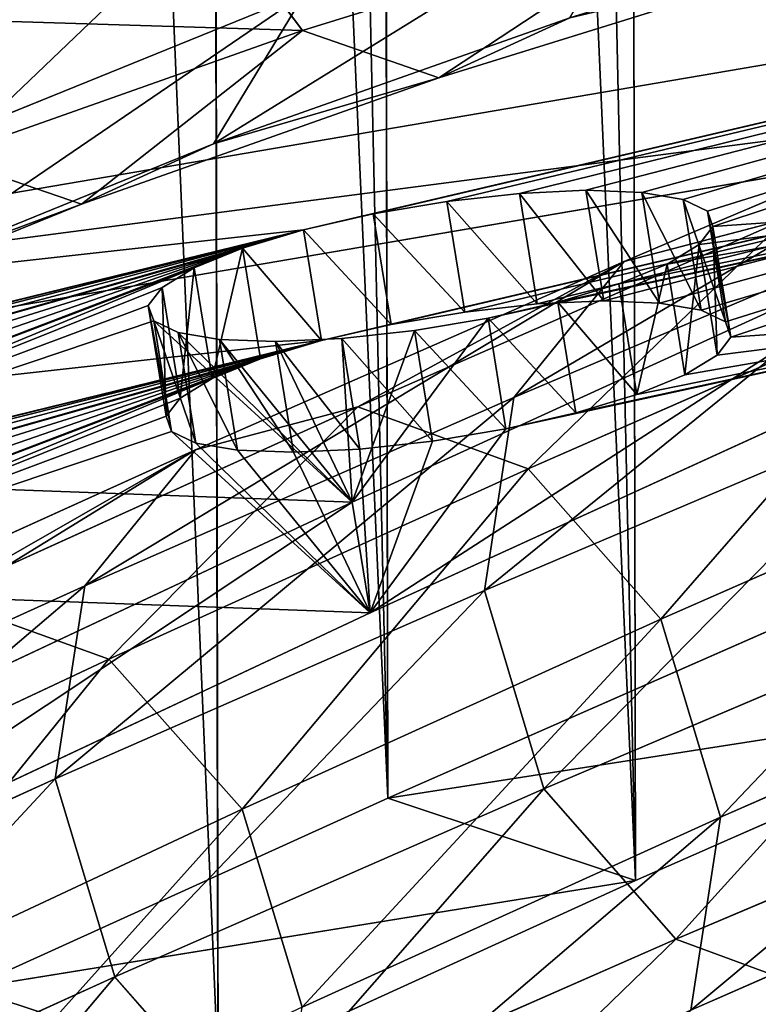
# Model space of a CAD drawing. Units: millimetres. Extents: x -1156 to 2475, y -3074 to 3839.
# Drawn here: x -994 to -955, y -861 to -809 of the extents above; entities that cross this region are included whole.
import ezdxf

# ---------------------------------------------------------------- set-up
doc = ezdxf.new("R2010")
doc.units = ezdxf.units.MM
doc.layers.get('0').update_dxf_attribs({"true_color": 0xff5454})

# ---------------------------------------------------------------- blocks, each defined once
blk = doc.blocks.new('Group76_1')
at = {"color": 76, "true_color": 0x428d12}
for p, q in [((-582.611, -2368.6, 283.322), (-592.445, -2390.909, 237.367)), ((-588.117, -2403.909, 249.057), (-582.611, -2368.6, 283.322)), ((-588.117, -2403.909, 249.057), (-578.277, -2381.48, 295.302)), ((-592.445, -2390.909, 237.367), (-602.423, -2412.812, 191.023)), ((-598.099, -2425.922, 202.433), (-592.445, -2390.909, 237.367)), ((-592.445, -2390.909, 237.367), (-70.49, -2391.893, 245.785)), ((-592.445, -2390.909, 237.367), (-588.117, -2403.909, 249.057)), ((-598.099, -2425.922, 202.433), (-588.117, -2403.909, 249.057)), ((-588.117, -2403.909, 249.057), (-70.49, -2404.882, 257.41)), ((-602.423, -2412.812, 191.023), (-70.49, -2413.818, 199.595))]:
    blk.add_line(p, q, dxfattribs=at)
mesh = blk.add_polyface(dxfattribs=at)
corners = [(-582.611, -2368.6, 283.322), (-592.445, -2390.909, 237.367), (-588.117, -2403.909, 249.057)]
mesh.append_faces([[corners[k] for k in face] for face in [(0, 1, 2)]], dxfattribs={"color": 76})
mesh = blk.add_polyface(dxfattribs=at)
corners = [(-582.611, -2368.6, 283.322), (-70.49, -2391.893, 245.785), (-592.445, -2390.909, 237.367), (-70.49, -2380.277, 269.613)]
mesh.append_faces([[corners[k] for k in face] for face in [(0, 1, 2), (1, 0, 3)]], dxfattribs={"vtx0": -1, "color": 76})
mesh = blk.add_polyface(dxfattribs=at)
corners = [(-582.611, -2368.6, 283.322), (-588.117, -2403.909, 249.057), (-578.277, -2381.48, 295.302)]
mesh.append_faces([[corners[k] for k in face] for face in [(0, 1, 2)]], dxfattribs={"color": 76})
mesh = blk.add_polyface(dxfattribs=at)
corners = [(-70.49, -2404.882, 257.41), (-578.277, -2381.48, 295.302), (-588.117, -2403.909, 249.057), (-70.49, -2393.204, 281.387)]
mesh.append_faces([[corners[k] for k in face] for face in [(0, 1, 2), (1, 0, 3)]], dxfattribs={"vtx0": -1, "color": 76})
mesh = blk.add_polyface(dxfattribs=at)
corners = [(-70.49, -2382.435, 303.497), (-578.277, -2381.48, 295.302), (-70.49, -2393.204, 281.387)]
mesh.append_faces([[corners[k] for k in face] for face in [(0, 1, 2)]], dxfattribs={"color": 76})
mesh = blk.add_polyface(dxfattribs=at)
corners = [(-592.445, -2390.909, 237.367), (-602.423, -2412.812, 191.023), (-598.099, -2425.922, 202.433)]
mesh.append_faces([[corners[k] for k in face] for face in [(0, 1, 2)]], dxfattribs={"color": 76})
mesh = blk.add_polyface(dxfattribs=at)
corners = [(-592.445, -2390.909, 237.367), (-70.49, -2413.818, 199.595), (-602.423, -2412.812, 191.023), (-70.49, -2402.406, 223.638)]
mesh.append_faces([[corners[k] for k in face] for face in [(0, 1, 2), (1, 0, 3)]], dxfattribs={"vtx0": -1, "color": 76})
mesh = blk.add_polyface(dxfattribs=at)
corners = [(-592.445, -2390.909, 237.367), (-598.099, -2425.922, 202.433), (-588.117, -2403.909, 249.057)]
mesh.append_faces([[corners[k] for k in face] for face in [(0, 1, 2)]], dxfattribs={"color": 76})
mesh = blk.add_polyface(dxfattribs=at)
corners = [(-70.49, -2391.893, 245.785), (-70.49, -2402.406, 223.638), (-592.445, -2390.909, 237.367)]
mesh.append_faces([[corners[k] for k in face] for face in [(0, 1, 2)]], dxfattribs={"color": 76})
mesh = blk.add_polyface(dxfattribs=at)
corners = [(-70.49, -2426.915, 210.947), (-588.117, -2403.909, 249.057), (-598.099, -2425.922, 202.433), (-70.49, -2415.445, 235.135)]
mesh.append_faces([[corners[k] for k in face] for face in [(0, 1, 2), (1, 0, 3)]], dxfattribs={"vtx0": -1, "color": 76})
mesh = blk.add_polyface(dxfattribs=at)
corners = [(-70.49, -2404.882, 257.41), (-588.117, -2403.909, 249.057), (-70.49, -2415.445, 235.135)]
mesh.append_faces([[corners[k] for k in face] for face in [(0, 1, 2)]], dxfattribs={"color": 76})
mesh = blk.add_polyface(dxfattribs=at)
corners = [(-602.423, -2412.812, 191.023), (-70.49, -2435.333, 153.032), (-612.548, -2434.307, 144.297), (-70.49, -2413.818, 199.595)]
mesh.append_faces([[corners[k] for k in face] for face in [(0, 1, 2), (1, 0, 3)]], dxfattribs={"vtx0": -1, "color": 76})
mesh = blk.add_polyface(dxfattribs=at)
corners = [(-602.423, -2412.812, 191.023), (-608.224, -2447.519, 155.44), (-598.099, -2425.922, 202.433)]
mesh.append_faces([[corners[k] for k in face] for face in [(0, 1, 2)]], dxfattribs={"color": 76})
blk = doc.blocks.new('Group_16')
for p, q in [((44.105, 115.103, 208.347), (53.907, 137.446, 254.414)), ((33.988, 113.554, 211.247), (43.791, 135.9, 257.32)), ((37.711, 112.761, 269.984), (47.421, 135.631, 315.899)), ((54.491, 111.979, 207.625), (64.303, 134.342, 253.735)), ((82.96, 132.965, 309.753), (73.238, 110.063, 263.774)), ((45.602, 105.838, 271.713), (55.327, 128.748, 317.707)), ((62.365, 105.018, 209.276), (72.193, 127.419, 255.464)), ((66.113, 104.28, 268.128), (75.846, 127.208, 314.158)), ((55.997, 102.734, 271.034), (65.732, 125.664, 317.07)), ((34.441, 121.648, 266.309), (37.711, 112.761, 269.984)), ((65.615, 96.085, 212.857), (75.463, 118.532, 259.139)), ((73.238, 110.063, 263.774), (75.463, 118.532, 259.139)), ((44.105, 115.103, 208.347), (33.988, 113.554, 211.247)), ((34.16, 93.174, 161.899), (44.105, 115.103, 208.347)), ((54.491, 111.979, 207.625), (44.105, 115.103, 208.347)), ((27.859, 90.304, 223.682), (37.711, 112.761, 269.984)), ((37.711, 112.761, 269.984), (45.602, 105.838, 271.713)), ((44.538, 90.029, 161.135), (54.491, 111.979, 207.625)), ((62.365, 105.018, 209.276), (54.491, 111.979, 207.625)), ((73.238, 110.063, 263.774), (63.372, 87.575, 217.408)), ((66.113, 104.28, 268.128), (73.238, 110.063, 263.774)), ((35.733, 83.343, 225.333), (45.602, 105.838, 271.713)), ((45.602, 105.838, 271.713), (55.997, 102.734, 271.034)), ((52.395, 83.031, 162.708), (62.365, 105.018, 209.276)), ((65.615, 96.085, 212.857), (62.365, 105.018, 209.276)), ((55.997, 102.734, 271.034), (66.113, 104.28, 268.128)), ((56.236, 81.768, 221.711), (66.113, 104.28, 268.128)), ((46.119, 80.219, 224.611), (55.997, 102.734, 271.034)), ((55.625, 74.055, 166.195), (65.615, 96.085, 212.857)), ((63.372, 87.575, 217.408), (65.615, 96.085, 212.857)), ((44.538, 90.029, 161.135), (34.16, 93.174, 161.899)), ((27.859, 90.304, 223.682), (35.733, 83.343, 225.333)), ((34.442, 68.493, 114.275), (44.538, 90.029, 161.135)), ((52.395, 83.031, 162.708), (44.538, 90.029, 161.135)), ((63.372, 87.575, 217.408), (53.364, 65.505, 170.664)), ((56.236, 81.768, 221.711), (63.372, 87.575, 217.408)), ((25.722, 61.267, 178.575), (35.733, 83.343, 225.333)), ((35.733, 83.343, 225.333), (46.119, 80.219, 224.611)), ((42.281, 61.459, 115.769), (52.395, 83.031, 162.708)), ((55.625, 74.055, 166.195), (52.395, 83.031, 162.708)), ((46.119, 80.219, 224.611), (56.236, 81.768, 221.711)), ((46.217, 59.674, 174.915), (56.236, 81.768, 221.711)), ((36.1, 58.123, 177.811), (46.119, 80.219, 224.611))]:
    blk.add_line(p, q)
at = {"color": 76, "true_color": 0x428d12}
for p, q in [((45.112, 97.661, 216.479), (54.952, 120.09, 262.724)), ((35.13, 75.648, 169.855), (45.112, 97.661, 216.479))]:
    blk.add_line(p, q, dxfattribs=at)
mesh = blk.add_polyface()
corners = [(34.441, 121.648, 266.309), (47.421, 135.631, 315.899), (37.711, 112.761, 269.984), (44.13, 144.471, 312.131)]
mesh.append_faces([[corners[k] for k in face] for face in [(0, 1, 2), (1, 0, 3)]], dxfattribs={"vtx0": -1})
mesh = blk.add_polyface()
corners = [(82.96, 132.965, 309.753), (75.463, 118.532, 259.139), (73.238, 110.063, 263.774), (85.168, 141.393, 305.033)]
mesh.append_faces([[corners[k] for k in face] for face in [(0, 1, 2), (1, 0, 3)]], dxfattribs={"vtx0": -1})
mesh = blk.add_polyface()
corners = [(53.907, 137.446, 254.414), (33.988, 113.554, 211.247), (44.105, 115.103, 208.347), (43.791, 135.9, 257.32)]
mesh.append_faces([[corners[k] for k in face] for face in [(0, 1, 2), (1, 0, 3)]], dxfattribs={"vtx0": -1})
mesh = blk.add_polyface()
corners = [(64.303, 134.342, 253.735), (44.105, 115.103, 208.347), (54.491, 111.979, 207.625), (53.907, 137.446, 254.414)]
mesh.append_faces([[corners[k] for k in face] for face in [(0, 1, 2), (1, 0, 3)]], dxfattribs={"vtx0": -1})
mesh = blk.add_polyface()
corners = [(43.791, 135.9, 257.32), (26.852, 107.747, 215.55), (33.988, 113.554, 211.247), (36.666, 130.117, 261.674)]
mesh.append_faces([[corners[k] for k in face] for face in [(0, 1, 2), (1, 0, 3)]], dxfattribs={"vtx0": -1})
mesh = blk.add_polyface()
corners = [(37.711, 112.761, 269.984), (55.327, 128.748, 317.707), (45.602, 105.838, 271.713), (47.421, 135.631, 315.899)]
mesh.append_faces([[corners[k] for k in face] for face in [(0, 1, 2), (1, 0, 3)]], dxfattribs={"vtx0": -1})
mesh = blk.add_polyface()
corners = [(72.193, 127.419, 255.464), (54.491, 111.979, 207.625), (62.365, 105.018, 209.276), (64.303, 134.342, 253.735)]
mesh.append_faces([[corners[k] for k in face] for face in [(0, 1, 2), (1, 0, 3)]], dxfattribs={"vtx0": -1})
mesh = blk.add_polyface()
corners = [(66.113, 104.28, 268.128), (82.96, 132.965, 309.753), (73.238, 110.063, 263.774), (75.846, 127.208, 314.158)]
mesh.append_faces([[corners[k] for k in face] for face in [(0, 1, 2), (1, 0, 3)]], dxfattribs={"vtx0": -1})
mesh = blk.add_polyface()
corners = [(26.852, 107.747, 215.55), (34.441, 121.648, 266.309), (24.609, 99.237, 220.101), (36.666, 130.117, 261.674)]
mesh.append_faces([[corners[k] for k in face] for face in [(0, 1, 2), (1, 0, 3)]], dxfattribs={"vtx0": -1})
mesh = blk.add_polyface()
corners = [(45.602, 105.838, 271.713), (65.732, 125.664, 317.07), (55.997, 102.734, 271.034), (55.327, 128.748, 317.707)]
mesh.append_faces([[corners[k] for k in face] for face in [(0, 1, 2), (1, 0, 3)]], dxfattribs={"vtx0": -1})
mesh = blk.add_polyface()
corners = [(55.997, 102.734, 271.034), (75.846, 127.208, 314.158), (66.113, 104.28, 268.128), (65.732, 125.664, 317.07)]
mesh.append_faces([[corners[k] for k in face] for face in [(0, 1, 2), (1, 0, 3)]], dxfattribs={"vtx0": -1})
mesh = blk.add_polyface()
corners = [(75.463, 118.532, 259.139), (62.365, 105.018, 209.276), (65.615, 96.085, 212.857), (72.193, 127.419, 255.464)]
mesh.append_faces([[corners[k] for k in face] for face in [(0, 1, 2), (1, 0, 3)]], dxfattribs={"vtx0": -1})
mesh = blk.add_polyface()
corners = [(24.609, 99.237, 220.101), (37.711, 112.761, 269.984), (27.859, 90.304, 223.682), (34.441, 121.648, 266.309)]
mesh.append_faces([[corners[k] for k in face] for face in [(0, 1, 2), (1, 0, 3)]], dxfattribs={"vtx0": -1})
mesh = blk.add_polyface()
corners = [(73.238, 110.063, 263.774), (65.615, 96.085, 212.857), (63.372, 87.575, 217.408), (75.463, 118.532, 259.139)]
mesh.append_faces([[corners[k] for k in face] for face in [(0, 1, 2), (1, 0, 3)]], dxfattribs={"vtx0": -1})
mesh = blk.add_polyface()
corners = [(44.105, 115.103, 208.347), (24.043, 91.622, 164.795), (34.16, 93.174, 161.899), (33.988, 113.554, 211.247)]
mesh.append_faces([[corners[k] for k in face] for face in [(0, 1, 2), (1, 0, 3)]], dxfattribs={"vtx0": -1})
mesh = blk.add_polyface()
corners = [(54.491, 111.979, 207.625), (34.16, 93.174, 161.899), (44.538, 90.029, 161.135), (44.105, 115.103, 208.347)]
mesh.append_faces([[corners[k] for k in face] for face in [(0, 1, 2), (1, 0, 3)]], dxfattribs={"vtx0": -1})
mesh = blk.add_polyface()
corners = [(27.859, 90.304, 223.682), (45.602, 105.838, 271.713), (35.733, 83.343, 225.333), (37.711, 112.761, 269.984)]
mesh.append_faces([[corners[k] for k in face] for face in [(0, 1, 2), (1, 0, 3)]], dxfattribs={"vtx0": -1})
mesh = blk.add_polyface()
corners = [(62.365, 105.018, 209.276), (44.538, 90.029, 161.135), (52.395, 83.031, 162.708), (54.491, 111.979, 207.625)]
mesh.append_faces([[corners[k] for k in face] for face in [(0, 1, 2), (1, 0, 3)]], dxfattribs={"vtx0": -1})
mesh = blk.add_polyface()
corners = [(56.236, 81.768, 221.711), (73.238, 110.063, 263.774), (63.372, 87.575, 217.408), (66.113, 104.28, 268.128)]
mesh.append_faces([[corners[k] for k in face] for face in [(0, 1, 2), (1, 0, 3)]], dxfattribs={"vtx0": -1})
mesh = blk.add_polyface()
corners = [(35.733, 83.343, 225.333), (55.997, 102.734, 271.034), (46.119, 80.219, 224.611), (45.602, 105.838, 271.713)]
mesh.append_faces([[corners[k] for k in face] for face in [(0, 1, 2), (1, 0, 3)]], dxfattribs={"vtx0": -1})
mesh = blk.add_polyface()
corners = [(65.615, 96.085, 212.857), (52.395, 83.031, 162.708), (55.625, 74.055, 166.195), (62.365, 105.018, 209.276)]
mesh.append_faces([[corners[k] for k in face] for face in [(0, 1, 2), (1, 0, 3)]], dxfattribs={"vtx0": -1})
mesh = blk.add_polyface()
corners = [(46.119, 80.219, 224.611), (66.113, 104.28, 268.128), (56.236, 81.768, 221.711), (55.997, 102.734, 271.034)]
mesh.append_faces([[corners[k] for k in face] for face in [(0, 1, 2), (1, 0, 3)]], dxfattribs={"vtx0": -1})
mesh = blk.add_polyface()
corners = [(63.372, 87.575, 217.408), (55.625, 74.055, 166.195), (53.364, 65.505, 170.664), (65.615, 96.085, 212.857)]
mesh.append_faces([[corners[k] for k in face] for face in [(0, 1, 2), (1, 0, 3)]], dxfattribs={"vtx0": -1})
mesh = blk.add_polyface()
corners = [(44.538, 90.029, 161.135), (24.073, 71.657, 115.081), (34.442, 68.493, 114.275), (34.16, 93.174, 161.899)]
mesh.append_faces([[corners[k] for k in face] for face in [(0, 1, 2), (1, 0, 3)]], dxfattribs={"vtx0": -1})
mesh = blk.add_polyface()
corners = [(17.865, 68.265, 177.002), (35.733, 83.343, 225.333), (25.722, 61.267, 178.575), (27.859, 90.304, 223.682)]
mesh.append_faces([[corners[k] for k in face] for face in [(0, 1, 2), (1, 0, 3)]], dxfattribs={"vtx0": -1})
mesh = blk.add_polyface()
corners = [(52.395, 83.031, 162.708), (34.442, 68.493, 114.275), (42.281, 61.459, 115.769), (44.538, 90.029, 161.135)]
mesh.append_faces([[corners[k] for k in face] for face in [(0, 1, 2), (1, 0, 3)]], dxfattribs={"vtx0": -1})
mesh = blk.add_polyface()
corners = [(46.217, 59.674, 174.915), (63.372, 87.575, 217.408), (53.364, 65.505, 170.664), (56.236, 81.768, 221.711)]
mesh.append_faces([[corners[k] for k in face] for face in [(0, 1, 2), (1, 0, 3)]], dxfattribs={"vtx0": -1})
mesh = blk.add_polyface()
corners = [(25.722, 61.267, 178.575), (46.119, 80.219, 224.611), (36.1, 58.123, 177.811), (35.733, 83.343, 225.333)]
mesh.append_faces([[corners[k] for k in face] for face in [(0, 1, 2), (1, 0, 3)]], dxfattribs={"vtx0": -1})
mesh = blk.add_polyface()
corners = [(55.625, 74.055, 166.195), (42.281, 61.459, 115.769), (45.492, 52.44, 119.164), (52.395, 83.031, 162.708)]
mesh.append_faces([[corners[k] for k in face] for face in [(0, 1, 2), (1, 0, 3)]], dxfattribs={"vtx0": -1})
mesh = blk.add_polyface()
corners = [(36.1, 58.123, 177.811), (56.236, 81.768, 221.711), (46.217, 59.674, 174.915), (46.119, 80.219, 224.611)]
mesh.append_faces([[corners[k] for k in face] for face in [(0, 1, 2), (1, 0, 3)]], dxfattribs={"vtx0": -1})
blk = doc.blocks.new('Group64_1')
for p, q in [((-607.215, -2427.853, 447.392), (-563.917, -2284.788, 449.643)), ((-601.502, -2429.566, 446.284), (-558.204, -2286.501, 448.535)), ((-579.647, -2319.887, 383.667), (-595.208, -2354.142, 316.602)), ((-573.934, -2321.6, 382.559), (-589.495, -2355.855, 315.494)), ((-583.195, -2334.288, 393.821), (-583.881, -2335.1, 388.169)), ((-582.788, -2334.453, 399.672), (-583.195, -2334.288, 393.821)), ((-583.195, -2334.288, 393.821), (-577.482, -2336.001, 392.713)), ((-582.687, -2335.582, 405.323), (-582.788, -2334.453, 399.672)), ((-582.788, -2334.453, 399.672), (-577.075, -2336.166, 398.564)), ((-583.881, -2335.1, 388.169), (-584.799, -2336.833, 383.102)), ((-583.881, -2335.1, 388.169), (-578.168, -2336.813, 387.061)), ((-582.9, -2337.599, 410.39), (-582.687, -2335.582, 405.323)), ((-582.687, -2335.582, 405.323), (-576.974, -2337.295, 404.215)), ((-578.168, -2336.813, 387.061), (-577.482, -2336.001, 392.713)), ((-577.482, -2336.001, 392.713), (-577.075, -2336.166, 398.564)), ((-577.075, -2336.166, 398.564), (-576.974, -2337.295, 404.215)), ((-584.799, -2336.833, 383.102), (-585.886, -2339.367, 378.965)), ((-584.799, -2336.833, 383.102), (-579.086, -2338.545, 381.994)), ((-579.086, -2338.545, 381.994), (-578.168, -2336.813, 387.061)), ((-576.974, -2337.295, 404.215), (-577.187, -2339.312, 409.282)), ((-583.411, -2340.367, 414.527), (-582.9, -2337.599, 410.39)), ((-582.9, -2337.599, 410.39), (-577.187, -2339.312, 409.282)), ((-580.173, -2341.08, 377.857), (-579.086, -2338.545, 381.994)), ((-585.886, -2339.367, 378.965), (-587.068, -2342.532, 376.039)), ((-585.886, -2339.367, 378.965), (-580.173, -2341.08, 377.857)), ((-577.187, -2339.312, 409.282), (-577.698, -2342.08, 413.419)), ((-584.186, -2343.696, 417.453), (-583.411, -2340.367, 414.527)), ((-583.411, -2340.367, 414.527), (-577.698, -2342.08, 413.419)), ((-581.356, -2344.245, 374.931), (-580.173, -2341.08, 377.857)), ((-587.068, -2342.532, 376.039), (-588.265, -2346.112, 374.525)), ((-587.068, -2342.532, 376.039), (-581.356, -2344.245, 374.931)), ((-577.698, -2342.08, 413.419), (-578.473, -2345.409, 416.344)), ((-585.172, -2347.36, 418.967), (-584.186, -2343.696, 417.453)), ((-584.186, -2343.696, 417.453), (-578.473, -2345.409, 416.344)), ((-582.553, -2347.825, 373.417), (-581.356, -2344.245, 374.931)), ((-578.473, -2345.409, 416.344), (-579.459, -2349.073, 417.859)), ((-588.265, -2346.112, 374.525), (-589.396, -2349.861, 374.525)), ((-588.265, -2346.112, 374.525), (-582.553, -2347.825, 373.417)), ((-586.302, -2351.11, 418.967), (-585.172, -2347.36, 418.967)), ((-585.172, -2347.36, 418.967), (-579.459, -2349.073, 417.859)), ((-583.683, -2351.574, 373.416), (-582.553, -2347.825, 373.417)), ((-579.459, -2349.073, 417.859), (-580.59, -2352.823, 417.858)), ((-589.396, -2349.861, 374.525), (-590.382, -2353.525, 376.039)), ((-589.396, -2349.861, 374.525), (-583.683, -2351.574, 373.416)), ((-587.499, -2354.689, 417.452), (-586.302, -2351.11, 418.967)), ((-586.302, -2351.11, 418.967), (-580.59, -2352.823, 417.858)), ((-584.669, -2355.238, 374.931), (-583.683, -2351.574, 373.416)), ((-580.59, -2352.823, 417.858), (-581.787, -2356.402, 416.344)), ((-590.382, -2353.525, 376.039), (-591.157, -2356.855, 378.964)), ((-590.382, -2353.525, 376.039), (-584.669, -2355.238, 374.931)), ((-595.208, -2354.142, 316.602), (-610.594, -2387.54, 248.474)), ((-595.208, -2354.142, 316.602), (-589.495, -2355.855, 315.494)), ((-588.682, -2357.854, 414.526), (-587.499, -2354.689, 417.452)), ((-587.499, -2354.689, 417.452), (-581.787, -2356.402, 416.344)), ((-585.444, -2358.568, 377.856), (-584.669, -2355.238, 374.931)), ((-589.495, -2355.855, 315.494), (-604.881, -2389.253, 247.366)), ((-581.787, -2356.402, 416.344), (-582.969, -2359.567, 413.418)), ((-591.157, -2356.855, 378.964), (-591.668, -2359.622, 383.101)), ((-591.157, -2356.855, 378.964), (-585.444, -2358.568, 377.856)), ((-589.769, -2360.389, 410.389), (-588.682, -2357.854, 414.526)), ((-588.682, -2357.854, 414.526), (-582.969, -2359.567, 413.418)), ((-585.956, -2361.335, 381.993), (-585.444, -2358.568, 377.856)), ((-582.969, -2359.567, 413.418), (-584.056, -2362.102, 409.281)), ((-591.668, -2359.622, 383.101), (-591.881, -2361.639, 388.168)), ((-591.668, -2359.622, 383.101), (-585.956, -2361.335, 381.993)), ((-590.687, -2362.121, 405.322), (-589.769, -2360.389, 410.389)), ((-589.769, -2360.389, 410.389), (-584.056, -2362.102, 409.281)), ((-591.881, -2361.639, 388.168), (-586.168, -2363.352, 387.06)), ((-591.881, -2361.639, 388.168), (-591.78, -2362.769, 393.82)), ((-586.168, -2363.352, 387.06), (-585.956, -2361.335, 381.993)), ((-591.373, -2362.933, 399.67), (-590.687, -2362.121, 405.322)), ((-590.687, -2362.121, 405.322), (-584.974, -2363.834, 404.214)), ((-584.056, -2362.102, 409.281), (-584.974, -2363.834, 404.214)), ((-591.78, -2362.769, 393.82), (-586.067, -2364.482, 392.711)), ((-591.78, -2362.769, 393.82), (-591.373, -2362.933, 399.67)), ((-591.373, -2362.933, 399.67), (-585.66, -2364.646, 398.562)), ((-586.067, -2364.482, 392.711), (-586.168, -2363.352, 387.06)), ((-584.974, -2363.834, 404.214), (-585.66, -2364.646, 398.562)), ((-585.66, -2364.646, 398.562), (-586.067, -2364.482, 392.711))]:
    blk.add_line(p, q)
at = {"color": 8, "true_color": 0x64777b}
mesh = blk.add_polyface(dxfattribs=at)
corners = [(-615.707, -2416.617, 295.24), (-609.887, -2415.542, 365.637), (-614.51, -2413.038, 296.754), (-609.48, -2415.706, 371.488), (-609.988, -2414.412, 359.986), (-609.775, -2412.395, 354.919), (-613.38, -2409.288, 296.754), (-609.264, -2409.628, 350.782), (-608.489, -2406.299, 347.856), (-612.393, -2405.624, 295.24), (-607.503, -2402.634, 346.342), (-611.618, -2402.295, 292.315), (-606.372, -2398.885, 346.342), (-611.107, -2399.527, 288.178), (-610.894, -2397.51, 283.111), (-605.175, -2395.306, 347.857), (-610.995, -2396.38, 277.46), (-611.403, -2396.216, 271.608), (-607.215, -2427.853, 447.392), (-619.58, -2424.861, 277.458), (-608.794, -2414.895, 377.14), (-607.876, -2413.162, 382.207), (-606.789, -2410.627, 386.344), (-605.606, -2407.462, 389.27), (-587.499, -2354.689, 417.452), (-563.917, -2284.788, 449.643), (-618.894, -2424.049, 283.11), (-617.976, -2422.317, 288.177), (-616.889, -2419.782, 292.314), (-604.409, -2403.883, 390.784), (-603.279, -2400.134, 390.784), (-602.293, -2396.469, 389.27), (-601.518, -2393.14, 386.345), (-588.682, -2357.854, 414.526), (-601.007, -2390.372, 382.208), (-600.794, -2388.355, 377.141), (-600.895, -2387.226, 371.489), (-589.769, -2360.389, 410.389), (-601.302, -2387.062, 365.639), (-590.687, -2362.121, 405.322), (-591.373, -2362.933, 399.67), (-586.302, -2351.11, 418.967), (-585.172, -2347.36, 418.967), (-584.186, -2343.696, 417.453), (-583.411, -2340.367, 414.527), (-582.9, -2337.599, 410.39), (-582.687, -2335.582, 405.323), (-582.788, -2334.453, 399.672), (-583.195, -2334.288, 393.821), (-579.647, -2319.887, 383.667), (-632.789, -2447.068, 193.994), (-625.798, -2420.07, 179.306), (-640.817, -2451.718, 109.125), (-624.512, -2441.539, 278.677), (-615.986, -2435.133, 363.15), (-619.987, -2424.696, 271.607), (-620.088, -2423.567, 265.956), (-619.876, -2421.55, 260.889), (-619.364, -2418.783, 256.752), (-618.589, -2415.453, 253.826), (-617.603, -2411.789, 252.312), (-610.594, -2387.54, 248.474), (-616.473, -2408.04, 252.312), (-615.276, -2404.46, 253.827), (-614.093, -2401.295, 256.753), (-613.006, -2398.76, 260.89), (-612.088, -2397.028, 265.957), (-603.993, -2392.141, 350.783), (-602.906, -2389.606, 354.92), (-601.988, -2387.873, 359.987), (-595.208, -2354.142, 316.602), (-591.78, -2362.769, 393.82), (-591.881, -2361.639, 388.168), (-591.668, -2359.622, 383.101), (-591.157, -2356.855, 378.964), (-590.382, -2353.525, 376.039), (-589.396, -2349.861, 374.525), (-588.265, -2346.112, 374.525), (-587.068, -2342.532, 376.039), (-585.886, -2339.367, 378.965), (-584.799, -2336.833, 383.102), (-583.881, -2335.1, 388.169)]
mesh.append_faces([[corners[k] for k in face] for face in [(50, 51, 52)]], dxfattribs={"vtx0": -1, "color": 8})
mesh.append_faces([[corners[k] for k in face] for face in [(0, 1, 2), (1, 0, 3), (2, 5, 6), (6, 8, 9), (9, 10, 11), (11, 12, 13), (13, 12, 14), (14, 15, 16), (16, 15, 17), (3, 18, 20), (20, 18, 21), (21, 18, 22), (22, 18, 23), (19, 3, 26), (26, 3, 27), (27, 3, 28), (28, 3, 0), (23, 24, 29), (29, 24, 30), (30, 24, 31), (31, 24, 32), (32, 33, 34), (34, 33, 35), (35, 33, 36), (36, 37, 38), (24, 25, 41), (41, 25, 42), (42, 25, 43), (43, 25, 44), (44, 25, 45), (45, 25, 46), (46, 25, 47), (47, 25, 48), (55, 54, 19), (51, 60, 61), (61, 38, 70), (71, 38, 40), (70, 77, 49)]], dxfattribs={"vtx0": -1, "vtx1": -1, "color": 8})
mesh.append_faces([[corners[k] for k in face] for face in [(18, 3, 19), (23, 18, 24), (51, 54, 55), (61, 17, 15), (70, 38, 71)]], dxfattribs={"vtx0": -1, "vtx1": -1, "vtx2": -1, "color": 8})
mesh.append_faces([[corners[k] for k in face] for face in [(2, 1, 4), (2, 4, 5), (6, 5, 7), (6, 7, 8), (9, 8, 10), (11, 10, 12), (14, 12, 15), (24, 18, 25), (32, 24, 33), (36, 33, 37), (38, 37, 39), (38, 39, 40), (48, 25, 49), (51, 50, 53), (51, 53, 54), (19, 54, 18), (51, 55, 56), (51, 56, 57), (51, 57, 58), (51, 58, 59), (51, 59, 60), (61, 60, 62), (61, 62, 63), (61, 63, 64), (61, 64, 65), (61, 65, 66), (61, 66, 17), (61, 15, 67), (61, 67, 68), (61, 68, 69), (61, 69, 38), (70, 71, 72), (70, 72, 73), (70, 73, 74), (70, 74, 75), (70, 75, 76), (70, 76, 77), (49, 77, 78), (49, 78, 79), (49, 79, 80), (49, 80, 81), (49, 81, 48)]], dxfattribs={"vtx0": -1, "vtx2": -1, "color": 8})
mesh = blk.add_polyface(dxfattribs=at)
corners = [(-601.502, -2429.566, 446.284), (-563.917, -2284.788, 449.643), (-607.215, -2427.853, 447.392), (-558.204, -2286.501, 448.535)]
mesh.append_faces([[corners[k] for k in face] for face in [(0, 1, 2), (1, 0, 3)]], dxfattribs={"vtx0": -1, "color": 8})
mesh = blk.add_polyface(dxfattribs=at)
corners = [(-620.086, -2421.783, 178.198), (-627.077, -2448.781, 192.886), (-635.104, -2453.432, 108.017), (-618.799, -2443.252, 277.568), (-610.274, -2436.847, 362.041), (-614.274, -2426.41, 270.499), (-613.867, -2426.574, 276.35), (-601.502, -2429.566, 446.284), (-614.375, -2425.281, 264.848), (-614.163, -2423.264, 259.781), (-613.652, -2420.496, 255.643), (-612.876, -2417.166, 252.718), (-611.89, -2413.502, 251.204), (-604.881, -2389.253, 247.366), (-610.76, -2409.753, 251.204), (-609.563, -2406.173, 252.719), (-608.381, -2403.008, 255.644), (-607.293, -2400.473, 259.781), (-606.376, -2398.741, 264.849), (-605.69, -2397.929, 270.5), (-599.463, -2397.019, 346.749), (-598.28, -2393.854, 349.674), (-597.193, -2391.319, 353.812), (-596.275, -2389.586, 358.879), (-595.59, -2388.774, 364.53), (-589.495, -2355.855, 315.494), (-586.067, -2364.482, 392.711), (-585.66, -2364.646, 398.562), (-586.168, -2363.352, 387.06), (-585.956, -2361.335, 381.993), (-585.444, -2358.568, 377.856), (-584.669, -2355.238, 374.931), (-583.683, -2351.574, 373.416), (-582.553, -2347.825, 373.417), (-573.934, -2321.6, 382.559), (-581.356, -2344.245, 374.931), (-580.173, -2341.08, 377.857), (-579.086, -2338.545, 381.994), (-578.168, -2336.813, 387.061), (-577.482, -2336.001, 392.713), (-581.787, -2356.402, 416.344), (-558.204, -2286.501, 448.535), (-599.894, -2409.175, 388.162), (-601.076, -2412.34, 385.236), (-602.163, -2414.875, 381.099), (-603.081, -2416.608, 376.032), (-603.767, -2417.419, 370.38), (-613.181, -2425.762, 282.002), (-612.264, -2424.03, 287.068), (-611.176, -2421.495, 291.206), (-609.994, -2418.33, 294.132), (-598.697, -2405.596, 389.676), (-597.566, -2401.846, 389.676), (-596.58, -2398.182, 388.162), (-595.805, -2394.853, 385.237), (-582.969, -2359.567, 413.418), (-595.294, -2392.085, 381.1), (-595.081, -2390.068, 376.033), (-595.182, -2388.939, 370.381), (-584.056, -2362.102, 409.281), (-584.974, -2363.834, 404.214), (-580.59, -2352.823, 417.858), (-579.459, -2349.073, 417.859), (-578.473, -2345.409, 416.344), (-577.698, -2342.08, 413.419), (-577.187, -2339.312, 409.282), (-576.974, -2337.295, 404.215), (-577.075, -2336.166, 398.564), (-604.174, -2417.255, 364.529), (-608.797, -2414.751, 295.646), (-604.275, -2416.126, 358.878), (-604.062, -2414.109, 353.811), (-607.667, -2411.001, 295.646), (-603.551, -2411.341, 349.674), (-602.776, -2408.012, 346.748), (-606.68, -2407.337, 294.132), (-601.79, -2404.347, 345.234), (-605.905, -2404.007, 291.207), (-600.66, -2400.598, 345.234), (-605.394, -2401.24, 287.07), (-605.182, -2399.223, 282.003), (-605.283, -2398.094, 276.351)]
mesh.append_faces([[corners[k] for k in face] for face in [(0, 1, 2)]], dxfattribs={"vtx0": -1, "color": 8})
mesh.append_faces([[corners[k] for k in face] for face in [(1, 0, 3), (3, 0, 4), (4, 6, 7), (5, 0, 8), (8, 0, 9), (9, 0, 10), (10, 0, 11), (11, 0, 12), (12, 13, 14), (14, 13, 15), (15, 13, 16), (16, 13, 17), (17, 13, 18), (18, 13, 19), (20, 13, 21), (21, 13, 22), (22, 13, 23), (23, 13, 24), (26, 25, 28), (28, 25, 29), (29, 25, 30), (30, 25, 31), (31, 25, 32), (32, 25, 33), (33, 34, 35), (35, 34, 36), (36, 34, 37), (37, 34, 38), (38, 34, 39), (7, 40, 41), (42, 7, 43), (43, 7, 44), (44, 7, 45), (45, 7, 46), (40, 54, 55), (55, 58, 59), (59, 24, 60), (60, 24, 27), (41, 39, 34), (68, 69, 70), (70, 69, 71), (71, 72, 73), (73, 72, 74), (74, 75, 76), (76, 77, 78), (78, 80, 20)]], dxfattribs={"vtx0": -1, "vtx1": -1, "color": 8})
mesh.append_faces([[corners[k] for k in face] for face in [(4, 0, 5), (19, 13, 20), (24, 25, 26), (40, 7, 42), (46, 7, 6)]], dxfattribs={"vtx0": -1, "vtx1": -1, "vtx2": -1, "color": 8})
mesh.append_faces([[corners[k] for k in face] for face in [(4, 5, 6), (12, 0, 13), (24, 13, 25), (24, 26, 27), (33, 25, 34), (46, 6, 47), (46, 47, 48), (46, 48, 49), (46, 49, 50), (40, 42, 51), (40, 51, 52), (40, 52, 53), (40, 53, 54), (55, 54, 56), (55, 56, 57), (55, 57, 58), (59, 58, 24), (41, 40, 61), (41, 61, 62), (41, 62, 63), (41, 63, 64), (41, 64, 65), (41, 65, 66), (41, 66, 67), (41, 67, 39), (50, 68, 46), (68, 50, 69), (71, 69, 72), (74, 72, 75), (76, 75, 77), (78, 77, 79), (78, 79, 80), (20, 80, 81), (20, 81, 19)]], dxfattribs={"vtx0": -1, "vtx2": -1, "color": 8})
mesh = blk.add_polyface(dxfattribs=at)
corners = [(-595.208, -2354.142, 316.602), (-573.934, -2321.6, 382.559), (-589.495, -2355.855, 315.494), (-579.647, -2319.887, 383.667)]
mesh.append_faces([[corners[k] for k in face] for face in [(0, 1, 2), (1, 0, 3)]], dxfattribs={"vtx0": -1, "color": 8})
mesh = blk.add_polyface(dxfattribs=at)
corners = [(-577.482, -2336.001, 392.713), (-583.881, -2335.1, 388.169), (-578.168, -2336.813, 387.061), (-583.195, -2334.288, 393.821)]
mesh.append_faces([[corners[k] for k in face] for face in [(0, 1, 2), (1, 0, 3)]], dxfattribs={"vtx0": -1, "color": 8})
mesh = blk.add_polyface(dxfattribs=at)
corners = [(-577.075, -2336.166, 398.564), (-583.195, -2334.288, 393.821), (-577.482, -2336.001, 392.713), (-582.788, -2334.453, 399.672)]
mesh.append_faces([[corners[k] for k in face] for face in [(0, 1, 2), (1, 0, 3)]], dxfattribs={"vtx0": -1, "color": 8})
mesh = blk.add_polyface(dxfattribs=at)
corners = [(-576.974, -2337.295, 404.215), (-582.788, -2334.453, 399.672), (-577.075, -2336.166, 398.564), (-582.687, -2335.582, 405.323)]
mesh.append_faces([[corners[k] for k in face] for face in [(0, 1, 2), (1, 0, 3)]], dxfattribs={"vtx0": -1, "color": 8})
mesh = blk.add_polyface(dxfattribs=at)
corners = [(-578.168, -2336.813, 387.061), (-584.799, -2336.833, 383.102), (-579.086, -2338.545, 381.994), (-583.881, -2335.1, 388.169)]
mesh.append_faces([[corners[k] for k in face] for face in [(0, 1, 2), (1, 0, 3)]], dxfattribs={"vtx0": -1, "color": 8})
mesh = blk.add_polyface(dxfattribs=at)
corners = [(-577.187, -2339.312, 409.282), (-582.687, -2335.582, 405.323), (-576.974, -2337.295, 404.215), (-582.9, -2337.599, 410.39)]
mesh.append_faces([[corners[k] for k in face] for face in [(0, 1, 2), (1, 0, 3)]], dxfattribs={"vtx0": -1, "color": 8})
mesh = blk.add_polyface(dxfattribs=at)
corners = [(-579.086, -2338.545, 381.994), (-585.886, -2339.367, 378.965), (-580.173, -2341.08, 377.857), (-584.799, -2336.833, 383.102)]
mesh.append_faces([[corners[k] for k in face] for face in [(0, 1, 2), (1, 0, 3)]], dxfattribs={"vtx0": -1, "color": 8})
mesh = blk.add_polyface(dxfattribs=at)
corners = [(-577.698, -2342.08, 413.419), (-582.9, -2337.599, 410.39), (-577.187, -2339.312, 409.282), (-583.411, -2340.367, 414.527)]
mesh.append_faces([[corners[k] for k in face] for face in [(0, 1, 2), (1, 0, 3)]], dxfattribs={"vtx0": -1, "color": 8})
mesh = blk.add_polyface(dxfattribs=at)
corners = [(-581.356, -2344.245, 374.931), (-585.886, -2339.367, 378.965), (-587.068, -2342.532, 376.039), (-580.173, -2341.08, 377.857)]
mesh.append_faces([[corners[k] for k in face] for face in [(0, 1, 2), (1, 0, 3)]], dxfattribs={"vtx0": -1, "color": 8})
mesh = blk.add_polyface(dxfattribs=at)
corners = [(-583.411, -2340.367, 414.527), (-578.473, -2345.409, 416.344), (-584.186, -2343.696, 417.453), (-577.698, -2342.08, 413.419)]
mesh.append_faces([[corners[k] for k in face] for face in [(0, 1, 2), (1, 0, 3)]], dxfattribs={"vtx0": -1, "color": 8})
mesh = blk.add_polyface(dxfattribs=at)
corners = [(-582.553, -2347.825, 373.417), (-587.068, -2342.532, 376.039), (-588.265, -2346.112, 374.525), (-581.356, -2344.245, 374.931)]
mesh.append_faces([[corners[k] for k in face] for face in [(0, 1, 2), (1, 0, 3)]], dxfattribs={"vtx0": -1, "color": 8})
mesh = blk.add_polyface(dxfattribs=at)
corners = [(-584.186, -2343.696, 417.453), (-579.459, -2349.073, 417.859), (-585.172, -2347.36, 418.967), (-578.473, -2345.409, 416.344)]
mesh.append_faces([[corners[k] for k in face] for face in [(0, 1, 2), (1, 0, 3)]], dxfattribs={"vtx0": -1, "color": 8})
mesh = blk.add_polyface(dxfattribs=at)
corners = [(-583.683, -2351.574, 373.416), (-588.265, -2346.112, 374.525), (-589.396, -2349.861, 374.525), (-582.553, -2347.825, 373.417)]
mesh.append_faces([[corners[k] for k in face] for face in [(0, 1, 2), (1, 0, 3)]], dxfattribs={"vtx0": -1, "color": 8})
mesh = blk.add_polyface(dxfattribs=at)
corners = [(-585.172, -2347.36, 418.967), (-580.59, -2352.823, 417.858), (-586.302, -2351.11, 418.967), (-579.459, -2349.073, 417.859)]
mesh.append_faces([[corners[k] for k in face] for face in [(0, 1, 2), (1, 0, 3)]], dxfattribs={"vtx0": -1, "color": 8})
mesh = blk.add_polyface(dxfattribs=at)
corners = [(-584.669, -2355.238, 374.931), (-589.396, -2349.861, 374.525), (-590.382, -2353.525, 376.039), (-583.683, -2351.574, 373.416)]
mesh.append_faces([[corners[k] for k in face] for face in [(0, 1, 2), (1, 0, 3)]], dxfattribs={"vtx0": -1, "color": 8})
mesh = blk.add_polyface(dxfattribs=at)
corners = [(-586.302, -2351.11, 418.967), (-581.787, -2356.402, 416.344), (-587.499, -2354.689, 417.452), (-580.59, -2352.823, 417.858)]
mesh.append_faces([[corners[k] for k in face] for face in [(0, 1, 2), (1, 0, 3)]], dxfattribs={"vtx0": -1, "color": 8})
mesh = blk.add_polyface(dxfattribs=at)
corners = [(-585.444, -2358.568, 377.856), (-590.382, -2353.525, 376.039), (-591.157, -2356.855, 378.964), (-584.669, -2355.238, 374.931)]
mesh.append_faces([[corners[k] for k in face] for face in [(0, 1, 2), (1, 0, 3)]], dxfattribs={"vtx0": -1, "color": 8})
mesh = blk.add_polyface(dxfattribs=at)
corners = [(-610.594, -2387.54, 248.474), (-589.495, -2355.855, 315.494), (-604.881, -2389.253, 247.366), (-595.208, -2354.142, 316.602)]
mesh.append_faces([[corners[k] for k in face] for face in [(0, 1, 2), (1, 0, 3)]], dxfattribs={"vtx0": -1, "color": 8})
mesh = blk.add_polyface(dxfattribs=at)
corners = [(-587.499, -2354.689, 417.452), (-582.969, -2359.567, 413.418), (-588.682, -2357.854, 414.526), (-581.787, -2356.402, 416.344)]
mesh.append_faces([[corners[k] for k in face] for face in [(0, 1, 2), (1, 0, 3)]], dxfattribs={"vtx0": -1, "color": 8})
mesh = blk.add_polyface(dxfattribs=at)
corners = [(-591.157, -2356.855, 378.964), (-585.956, -2361.335, 381.993), (-585.444, -2358.568, 377.856), (-591.668, -2359.622, 383.101)]
mesh.append_faces([[corners[k] for k in face] for face in [(0, 1, 2), (1, 0, 3)]], dxfattribs={"vtx0": -1, "color": 8})
mesh = blk.add_polyface(dxfattribs=at)
corners = [(-589.769, -2360.389, 410.389), (-582.969, -2359.567, 413.418), (-584.056, -2362.102, 409.281), (-588.682, -2357.854, 414.526)]
mesh.append_faces([[corners[k] for k in face] for face in [(0, 1, 2), (1, 0, 3)]], dxfattribs={"vtx0": -1, "color": 8})
mesh = blk.add_polyface(dxfattribs=at)
corners = [(-591.668, -2359.622, 383.101), (-586.168, -2363.352, 387.06), (-585.956, -2361.335, 381.993), (-591.881, -2361.639, 388.168)]
mesh.append_faces([[corners[k] for k in face] for face in [(0, 1, 2), (1, 0, 3)]], dxfattribs={"vtx0": -1, "color": 8})
mesh = blk.add_polyface(dxfattribs=at)
corners = [(-590.687, -2362.121, 405.322), (-584.056, -2362.102, 409.281), (-584.974, -2363.834, 404.214), (-589.769, -2360.389, 410.389)]
mesh.append_faces([[corners[k] for k in face] for face in [(0, 1, 2), (1, 0, 3)]], dxfattribs={"vtx0": -1, "color": 8})
mesh = blk.add_polyface(dxfattribs=at)
corners = [(-591.881, -2361.639, 388.168), (-586.067, -2364.482, 392.711), (-586.168, -2363.352, 387.06), (-591.78, -2362.769, 393.82)]
mesh.append_faces([[corners[k] for k in face] for face in [(0, 1, 2), (1, 0, 3)]], dxfattribs={"vtx0": -1, "color": 8})
mesh = blk.add_polyface(dxfattribs=at)
corners = [(-591.373, -2362.933, 399.67), (-584.974, -2363.834, 404.214), (-585.66, -2364.646, 398.562), (-590.687, -2362.121, 405.322)]
mesh.append_faces([[corners[k] for k in face] for face in [(0, 1, 2), (1, 0, 3)]], dxfattribs={"vtx0": -1, "color": 8})
mesh = blk.add_polyface(dxfattribs=at)
corners = [(-591.78, -2362.769, 393.82), (-585.66, -2364.646, 398.562), (-586.067, -2364.482, 392.711), (-591.373, -2362.933, 399.67)]
mesh.append_faces([[corners[k] for k in face] for face in [(0, 1, 2), (1, 0, 3)]], dxfattribs={"vtx0": -1, "color": 8})
blk = doc.blocks.new('Group_15')
at = {"color": 8, "true_color": 0x64777b}
for p, q in [((108.94, 138.861, 1028.058), (102.554, 118.282, 956.903)), ((111.428, 131.761, 1029.991), (105.025, 111.127, 958.648)), ((105.687, 125.159, 954.725), (99.082, 106.471, 883.252)), ((105.687, 125.159, 954.725), (102.554, 118.282, 956.903)), ((102.554, 118.282, 956.903), (95.935, 99.549, 885.262)), ((102.554, 118.282, 956.903), (105.025, 111.127, 958.648)), ((105.025, 111.127, 958.648), (98.387, 92.345, 886.817)), ((106.987, 111.256, 881.326), (99.082, 106.471, 883.252)), ((106.987, 111.256, 881.326), (100.164, 94.446, 809.518)), ((105.025, 111.127, 958.648), (112.436, 105.614, 959.491)), ((99.082, 106.471, 883.252), (92.249, 89.637, 811.341)), ((99.082, 106.471, 883.252), (95.935, 99.549, 885.262)), ((95.935, 99.549, 885.262), (89.085, 82.675, 813.181)), ((95.935, 99.549, 885.262), (98.387, 92.345, 886.817))]:
    blk.add_line(p, q, dxfattribs=at)
mesh = blk.add_polyface(dxfattribs=at)
corners = [(108.94, 138.861, 1028.058), (105.687, 125.159, 954.725), (102.554, 118.282, 956.903), (112.057, 145.69, 1025.711)]
mesh.append_faces([[corners[k] for k in face] for face in [(0, 1, 2), (1, 0, 3)]], dxfattribs={"vtx0": -1, "color": 8})
mesh = blk.add_polyface(dxfattribs=at)
corners = [(111.428, 131.761, 1029.991), (102.554, 118.282, 956.903), (105.025, 111.127, 958.648), (108.94, 138.861, 1028.058)]
mesh.append_faces([[corners[k] for k in face] for face in [(0, 1, 2), (1, 0, 3)]], dxfattribs={"vtx0": -1, "color": 8})
mesh = blk.add_polyface(dxfattribs=at)
corners = [(112.436, 105.614, 959.491), (111.428, 131.761, 1029.991), (105.025, 111.127, 958.648), (118.853, 126.293, 1030.992)]
mesh.append_faces([[corners[k] for k in face] for face in [(0, 1, 2), (1, 0, 3)]], dxfattribs={"vtx0": -1, "color": 8})
mesh = blk.add_polyface(dxfattribs=at)
corners = [(99.082, 106.471, 883.252), (113.582, 129.918, 952.695), (106.987, 111.256, 881.326), (105.687, 125.159, 954.725)]
mesh.append_faces([[corners[k] for k in face] for face in [(0, 1, 2), (1, 0, 3)]], dxfattribs={"vtx0": -1, "color": 8})
mesh = blk.add_polyface(dxfattribs=at)
corners = [(102.554, 118.282, 956.903), (99.082, 106.471, 883.252), (95.935, 99.549, 885.262), (105.687, 125.159, 954.725)]
mesh.append_faces([[corners[k] for k in face] for face in [(0, 1, 2), (1, 0, 3)]], dxfattribs={"vtx0": -1, "color": 8})
mesh = blk.add_polyface(dxfattribs=at)
corners = [(105.025, 111.127, 958.648), (95.935, 99.549, 885.262), (98.387, 92.345, 886.817), (102.554, 118.282, 956.903)]
mesh.append_faces([[corners[k] for k in face] for face in [(0, 1, 2), (1, 0, 3)]], dxfattribs={"vtx0": -1, "color": 8})
mesh = blk.add_polyface(dxfattribs=at)
corners = [(100.164, 94.446, 809.518), (117.531, 112.622, 879.999), (110.708, 95.814, 808.201), (106.987, 111.256, 881.326)]
mesh.append_faces([[corners[k] for k in face] for face in [(0, 1, 2), (1, 0, 3)]], dxfattribs={"vtx0": -1, "color": 8})
mesh = blk.add_polyface(dxfattribs=at)
corners = [(92.249, 89.637, 811.341), (106.987, 111.256, 881.326), (100.164, 94.446, 809.518), (99.082, 106.471, 883.252)]
mesh.append_faces([[corners[k] for k in face] for face in [(0, 1, 2), (1, 0, 3)]], dxfattribs={"vtx0": -1, "color": 8})
mesh = blk.add_polyface(dxfattribs=at)
corners = [(105.784, 86.79, 887.5), (105.025, 111.127, 958.648), (98.387, 92.345, 886.817), (112.436, 105.614, 959.491)]
mesh.append_faces([[corners[k] for k in face] for face in [(0, 1, 2), (1, 0, 3)]], dxfattribs={"vtx0": -1, "color": 8})
mesh = blk.add_polyface(dxfattribs=at)
corners = [(95.935, 99.549, 885.262), (92.249, 89.637, 811.341), (89.085, 82.675, 813.181), (99.082, 106.471, 883.252)]
mesh.append_faces([[corners[k] for k in face] for face in [(0, 1, 2), (1, 0, 3)]], dxfattribs={"vtx0": -1, "color": 8})
mesh = blk.add_polyface(dxfattribs=at)
corners = [(98.387, 92.345, 886.817), (89.085, 82.675, 813.181), (91.52, 75.427, 814.545), (95.935, 99.549, 885.262)]
mesh.append_faces([[corners[k] for k in face] for face in [(0, 1, 2), (1, 0, 3)]], dxfattribs={"vtx0": -1, "color": 8})
blk = doc.blocks.new('Component_4')
for name, p in [('Group_16', (19.686, 55.24, 7.607)), ('Group76_1', (652.915, 2556.81, -24.971)), ('Group_15', (0, 37.293, -37.582))]:
    blk.add_blockref(name, p)
at = {"extrusion": (0.065304, -0.029652, 0.997425), "rotation": 301.666582837663}
blk.add_blockref('Group64_1', (2485.3, 743.233, -52.709), dxfattribs=at)
blk = doc.blocks.new('Group_28')
at = {"extrusion": (0, 0, -1), "zscale": -1}
blk.add_blockref('Component_4', (-1164.851, 28.32, -5.34), dxfattribs=at)

msp = doc.modelspace()

# ---------------------------------------------------------------- block references
at = {"rotation": 270}
msp.add_blockref('Group_28', (-1155.477, 250.107, 60.384), dxfattribs=at)

doc.saveas('drawing.dxf')
